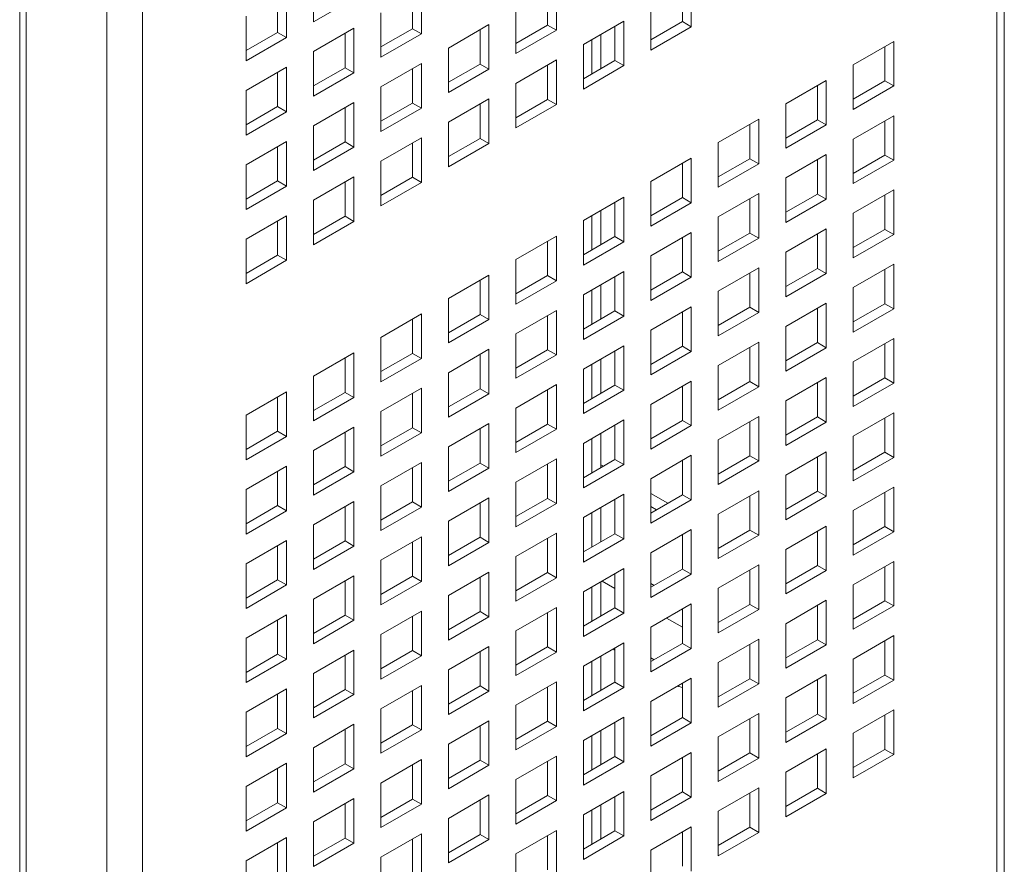
# Model space of a CAD drawing. Units: millimetres. Extents: x 189 to 5259, y 263 to 3995.
# Drawn here: x 1499 to 1554, y 2531 to 2578 of the extents above; entities that cross this region are included whole.
import ezdxf

# ---------------------------------------------------------------- set-up
doc = ezdxf.new("R2010")
doc.units = ezdxf.units.MM
doc.header["$LTSCALE"] = 14
doc.layers.add('AM - Drawing', color=7, linetype='Continuous', lineweight=5)

msp = doc.modelspace()

# ---------------------------------------------------------------- linework, layer by layer
at = {"layer": 'AM - Drawing'}
for p, q in [((1553.769, 3609.641), (1553.769, 2334.519)), ((1553.359, 2333.947), (1553.359, 3609.07)), ((1505.842, 3582.779), (1505.842, 2305.37)), ((1503.862, 2306.917), (1503.862, 3581.232)), ((1499.38, 2302.969), (1499.38, 3578.321)), ((1499.011, 2302.455), (1499.011, 3577.806)), ((1515.35, 2577.624), (1515.35, 2580.104)), ((1536.362, 2579.838), (1536.362, 2577.358)), ((1513.85, 2579.238), (1513.85, 2576.758)), ((1520.859, 2577.244), (1520.859, 2579.153)), ((1521.354, 2579.438), (1521.354, 2576.958)), ((1528.363, 2577.444), (1528.363, 2579.353)), ((1528.858, 2579.638), (1528.858, 2577.158)), ((1535.867, 2577.644), (1535.867, 2579.553)), ((1513.355, 2577.044), (1513.355, 2578.953)), ((1517.602, 2578.924), (1515.35, 2577.624)), ((1519.102, 2575.658), (1519.102, 2578.138)), ((1526.606, 2575.858), (1526.606, 2578.338)), ((1534.11, 2576.058), (1534.11, 2578.538)), ((1511.598, 2575.458), (1511.598, 2577.938)), ((1522.854, 2576.172), (1525.106, 2577.472)), ((1525.106, 2577.472), (1525.106, 2574.992)), ((1530.358, 2576.372), (1532.61, 2577.672)), ((1532.61, 2577.672), (1532.61, 2575.192)), ((1534.11, 2576.629), (1535.867, 2577.644)), ((1536.362, 2577.358), (1535.867, 2577.644)), ((1511.598, 2576.029), (1513.355, 2577.044)), ((1513.85, 2576.758), (1513.355, 2577.044)), ((1515.35, 2575.972), (1517.602, 2577.272)), ((1517.107, 2575.077), (1517.107, 2576.986)), ((1517.602, 2577.272), (1517.602, 2574.792)), ((1519.102, 2576.229), (1520.859, 2577.244)), ((1521.354, 2576.958), (1519.102, 2575.658)), ((1521.354, 2576.958), (1520.859, 2577.244)), ((1524.611, 2575.277), (1524.611, 2577.186)), ((1526.606, 2576.429), (1528.363, 2577.444)), ((1528.858, 2577.158), (1526.606, 2575.858)), ((1528.858, 2577.158), (1528.363, 2577.444)), ((1531.333, 2575.026), (1531.333, 2576.935)), ((1532.115, 2575.478), (1532.115, 2577.387)), ((1536.362, 2577.358), (1534.11, 2576.058)), ((1513.85, 2576.758), (1511.598, 2575.458)), ((1530.838, 2576.649), (1530.838, 2574.74)), ((1545.365, 2575.24), (1547.617, 2576.541)), ((1547.617, 2576.541), (1547.617, 2574.06)), ((1515.35, 2573.491), (1515.35, 2575.972)), ((1522.854, 2573.691), (1522.854, 2576.172)), ((1530.358, 2573.891), (1530.358, 2576.372)), ((1547.122, 2574.346), (1547.122, 2576.255)), ((1519.102, 2574.006), (1521.354, 2575.306)), ((1521.354, 2575.306), (1521.354, 2572.826)), ((1526.606, 2574.206), (1528.858, 2575.506)), ((1528.858, 2575.506), (1528.858, 2573.026)), ((1530.358, 2574.463), (1532.115, 2575.478)), ((1532.61, 2575.192), (1532.115, 2575.478)), ((1511.598, 2573.806), (1513.85, 2575.106)), ((1513.355, 2572.911), (1513.355, 2574.82)), ((1513.85, 2575.106), (1513.85, 2572.626)), ((1515.35, 2574.063), (1517.107, 2575.077)), ((1517.602, 2574.792), (1515.35, 2573.491)), ((1517.602, 2574.792), (1517.107, 2575.077)), ((1520.859, 2573.111), (1520.859, 2575.02)), ((1522.854, 2574.263), (1524.611, 2575.277)), ((1525.106, 2574.992), (1522.854, 2573.691)), ((1525.106, 2574.992), (1524.611, 2575.277)), ((1528.363, 2573.311), (1528.363, 2575.22)), ((1532.61, 2575.192), (1530.358, 2573.891)), ((1545.365, 2572.76), (1545.365, 2575.24)), ((1526.606, 2571.725), (1526.606, 2574.206)), ((1541.613, 2573.074), (1543.866, 2574.374)), ((1543.866, 2574.374), (1543.866, 2571.894)), ((1545.365, 2573.331), (1547.122, 2574.346)), ((1547.617, 2574.06), (1547.122, 2574.346)), ((1511.598, 2571.325), (1511.598, 2573.806)), ((1519.102, 2571.525), (1519.102, 2574.006)), ((1543.371, 2572.18), (1543.371, 2574.089)), ((1547.617, 2574.06), (1545.365, 2572.76)), ((1515.35, 2571.84), (1517.602, 2573.14)), ((1517.602, 2573.14), (1517.602, 2570.659)), ((1519.102, 2572.097), (1520.859, 2573.111)), ((1521.354, 2572.826), (1520.859, 2573.111)), ((1522.854, 2572.04), (1525.106, 2573.34)), ((1525.106, 2573.34), (1525.106, 2570.859)), ((1526.606, 2572.297), (1528.363, 2573.311)), ((1528.858, 2573.026), (1528.363, 2573.311)), ((1511.598, 2571.897), (1513.355, 2572.911)), ((1513.85, 2572.626), (1511.598, 2571.325)), ((1513.85, 2572.626), (1513.355, 2572.911)), ((1517.107, 2570.945), (1517.107, 2572.854)), ((1521.354, 2572.826), (1519.102, 2571.525)), ((1524.611, 2571.145), (1524.611, 2573.054)), ((1528.858, 2573.026), (1526.606, 2571.725)), ((1541.613, 2570.594), (1541.613, 2573.074)), ((1522.854, 2569.559), (1522.854, 2572.04)), ((1537.862, 2570.908), (1540.114, 2572.208)), ((1540.114, 2572.208), (1540.114, 2569.728)), ((1541.613, 2571.165), (1543.371, 2572.18)), ((1543.866, 2571.894), (1543.371, 2572.18)), ((1545.365, 2571.108), (1547.617, 2572.408)), ((1547.122, 2570.214), (1547.122, 2572.123)), ((1547.617, 2572.408), (1547.617, 2569.928)), ((1515.35, 2569.359), (1515.35, 2571.84)), ((1539.619, 2570.014), (1539.619, 2571.923)), ((1543.866, 2571.894), (1541.613, 2570.594)), ((1511.598, 2569.673), (1513.85, 2570.974)), ((1513.85, 2570.974), (1513.85, 2568.493)), ((1515.35, 2569.931), (1517.107, 2570.945)), ((1517.602, 2570.659), (1517.107, 2570.945)), ((1519.102, 2569.874), (1521.354, 2571.174)), ((1521.354, 2571.174), (1521.354, 2568.693)), ((1522.854, 2570.131), (1524.611, 2571.145)), ((1525.106, 2570.859), (1524.611, 2571.145)), ((1537.862, 2568.427), (1537.862, 2570.908)), ((1545.365, 2568.628), (1545.365, 2571.108)), ((1513.355, 2568.779), (1513.355, 2570.688)), ((1517.602, 2570.659), (1515.35, 2569.359)), ((1520.859, 2568.979), (1520.859, 2570.888)), ((1525.106, 2570.859), (1522.854, 2569.559)), ((1519.102, 2567.393), (1519.102, 2569.874)), ((1534.11, 2568.742), (1536.362, 2570.042)), ((1536.362, 2570.042), (1536.362, 2567.562)), ((1537.862, 2568.999), (1539.619, 2570.014)), ((1540.114, 2569.728), (1539.619, 2570.014)), ((1541.613, 2568.942), (1543.866, 2570.242)), ((1543.371, 2568.047), (1543.371, 2569.956)), ((1543.866, 2570.242), (1543.866, 2567.762)), ((1545.365, 2569.199), (1547.122, 2570.214)), ((1547.617, 2569.928), (1545.365, 2568.628)), ((1547.617, 2569.928), (1547.122, 2570.214)), ((1511.598, 2567.193), (1511.598, 2569.673)), ((1535.867, 2567.847), (1535.867, 2569.756)), ((1540.114, 2569.728), (1537.862, 2568.427)), ((1511.598, 2567.765), (1513.355, 2568.779)), ((1513.85, 2568.493), (1513.355, 2568.779)), ((1515.35, 2567.707), (1517.602, 2569.008)), ((1517.107, 2566.813), (1517.107, 2568.722)), ((1517.602, 2569.008), (1517.602, 2566.527)), ((1519.102, 2567.965), (1520.859, 2568.979)), ((1521.354, 2568.693), (1520.859, 2568.979)), ((1534.11, 2566.261), (1534.11, 2568.742)), ((1541.613, 2566.461), (1541.613, 2568.942)), ((1513.85, 2568.493), (1511.598, 2567.193)), ((1521.354, 2568.693), (1519.102, 2567.393)), ((1545.365, 2566.976), (1547.617, 2568.276)), ((1547.617, 2568.276), (1547.617, 2565.796)), ((1515.35, 2565.227), (1515.35, 2567.707)), ((1530.358, 2566.576), (1532.61, 2567.876)), ((1532.61, 2567.876), (1532.61, 2565.395)), ((1534.11, 2566.833), (1535.867, 2567.847)), ((1536.362, 2567.562), (1535.867, 2567.847)), ((1537.862, 2566.776), (1540.114, 2568.076)), ((1539.619, 2565.881), (1539.619, 2567.79)), ((1540.114, 2568.076), (1540.114, 2565.595)), ((1541.613, 2567.033), (1543.371, 2568.047)), ((1543.866, 2567.762), (1541.613, 2566.461)), ((1543.866, 2567.762), (1543.371, 2568.047)), ((1547.122, 2566.081), (1547.122, 2567.99)), ((1531.333, 2565.23), (1531.333, 2567.139)), ((1532.115, 2565.681), (1532.115, 2567.59)), ((1536.362, 2567.562), (1534.11, 2566.261)), ((1511.598, 2565.541), (1513.85, 2566.841)), ((1513.355, 2564.647), (1513.355, 2566.556)), ((1513.85, 2566.841), (1513.85, 2564.361)), ((1515.35, 2565.798), (1517.107, 2566.813)), ((1517.602, 2566.527), (1515.35, 2565.227)), ((1517.602, 2566.527), (1517.107, 2566.813)), ((1530.358, 2564.095), (1530.358, 2566.576)), ((1530.838, 2566.853), (1530.838, 2564.944)), ((1537.862, 2564.295), (1537.862, 2566.776)), ((1545.365, 2564.495), (1545.365, 2566.976)), ((1541.613, 2564.81), (1543.866, 2566.11)), ((1543.866, 2566.11), (1543.866, 2563.629)), ((1545.365, 2565.067), (1547.122, 2566.081)), ((1547.617, 2565.796), (1547.122, 2566.081)), ((1511.598, 2563.061), (1511.598, 2565.541)), ((1526.606, 2564.41), (1528.858, 2565.71)), ((1528.858, 2565.71), (1528.858, 2563.229)), ((1530.358, 2564.667), (1532.115, 2565.681)), ((1532.61, 2565.395), (1532.115, 2565.681)), ((1534.11, 2564.61), (1536.362, 2565.91)), ((1535.867, 2563.715), (1535.867, 2565.624)), ((1536.362, 2565.91), (1536.362, 2563.429)), ((1537.862, 2564.867), (1539.619, 2565.881)), ((1540.114, 2565.595), (1537.862, 2564.295)), ((1540.114, 2565.595), (1539.619, 2565.881)), ((1543.371, 2563.915), (1543.371, 2565.824)), ((1547.617, 2565.796), (1545.365, 2564.495)), ((1528.363, 2563.515), (1528.363, 2565.424)), ((1532.61, 2565.395), (1530.358, 2564.095)), ((1511.598, 2563.632), (1513.355, 2564.647)), ((1513.85, 2564.361), (1511.598, 2563.061)), ((1513.85, 2564.361), (1513.355, 2564.647)), ((1526.606, 2561.929), (1526.606, 2564.41)), ((1534.11, 2562.129), (1534.11, 2564.61)), ((1541.613, 2562.329), (1541.613, 2564.81)), ((1537.862, 2562.643), (1540.114, 2563.944)), ((1540.114, 2563.944), (1540.114, 2561.463)), ((1541.613, 2562.901), (1543.371, 2563.915)), ((1543.866, 2563.629), (1543.371, 2563.915)), ((1545.365, 2562.843), (1547.617, 2564.144)), ((1547.122, 2561.949), (1547.122, 2563.858)), ((1547.617, 2564.144), (1547.617, 2561.663)), ((1522.854, 2562.243), (1525.106, 2563.544)), ((1524.611, 2561.349), (1524.611, 2563.258)), ((1525.106, 2563.544), (1525.106, 2561.063)), ((1526.606, 2562.501), (1528.363, 2563.515)), ((1528.858, 2563.229), (1528.363, 2563.515)), ((1530.358, 2562.443), (1532.61, 2563.744)), ((1532.115, 2561.549), (1532.115, 2563.458)), ((1532.61, 2563.744), (1532.61, 2561.263)), ((1534.11, 2562.701), (1535.867, 2563.715)), ((1536.362, 2563.429), (1534.11, 2562.129)), ((1536.362, 2563.429), (1535.867, 2563.715)), ((1539.619, 2561.749), (1539.619, 2563.658)), ((1543.866, 2563.629), (1541.613, 2562.329)), ((1528.858, 2563.229), (1526.606, 2561.929)), ((1530.838, 2562.721), (1530.838, 2560.812)), ((1531.333, 2561.097), (1531.333, 2563.006)), ((1545.365, 2560.363), (1545.365, 2562.843)), ((1522.854, 2559.763), (1522.854, 2562.243)), ((1530.358, 2559.963), (1530.358, 2562.443)), ((1537.862, 2560.163), (1537.862, 2562.643)), ((1534.11, 2560.477), (1536.362, 2561.778)), ((1536.362, 2561.778), (1536.362, 2559.297)), ((1537.862, 2560.734), (1539.619, 2561.749)), ((1540.114, 2561.463), (1539.619, 2561.749)), ((1541.613, 2560.677), (1543.866, 2561.978)), ((1543.371, 2559.783), (1543.371, 2561.692)), ((1543.866, 2561.978), (1543.866, 2559.497)), ((1545.365, 2560.935), (1547.122, 2561.949)), ((1547.617, 2561.663), (1545.365, 2560.363)), ((1547.617, 2561.663), (1547.122, 2561.949)), ((1519.102, 2560.077), (1521.354, 2561.377)), ((1520.859, 2559.183), (1520.859, 2561.092)), ((1521.354, 2561.377), (1521.354, 2558.897)), ((1522.854, 2560.334), (1524.611, 2561.349)), ((1525.106, 2561.063), (1522.854, 2559.763)), ((1525.106, 2561.063), (1524.611, 2561.349)), ((1526.606, 2560.277), (1528.858, 2561.578)), ((1528.363, 2559.383), (1528.363, 2561.292)), ((1528.858, 2561.578), (1528.858, 2559.097)), ((1530.358, 2560.534), (1532.115, 2561.549)), ((1532.61, 2561.263), (1530.358, 2559.963)), ((1532.61, 2561.263), (1532.115, 2561.549)), ((1535.867, 2559.583), (1535.867, 2561.492)), ((1540.114, 2561.463), (1537.862, 2560.163)), ((1541.613, 2558.197), (1541.613, 2560.677)), ((1519.102, 2557.597), (1519.102, 2560.077)), ((1526.606, 2557.797), (1526.606, 2560.277)), ((1534.11, 2557.997), (1534.11, 2560.477)), ((1545.365, 2558.711), (1547.617, 2560.011)), ((1547.617, 2560.011), (1547.617, 2557.531)), ((1522.854, 2558.111), (1525.106, 2559.411)), ((1525.106, 2559.411), (1525.106, 2556.931)), ((1530.358, 2558.311), (1532.61, 2559.611)), ((1532.61, 2559.611), (1532.61, 2557.131)), ((1534.11, 2558.568), (1535.867, 2559.583)), ((1536.362, 2559.297), (1535.867, 2559.583)), ((1537.862, 2558.511), (1540.114, 2559.811)), ((1539.619, 2557.617), (1539.619, 2559.526)), ((1540.114, 2559.811), (1540.114, 2557.331)), ((1541.613, 2558.768), (1543.371, 2559.783)), ((1543.866, 2559.497), (1541.613, 2558.197)), ((1543.866, 2559.497), (1543.371, 2559.783)), ((1547.122, 2557.817), (1547.122, 2559.726)), ((1515.35, 2557.911), (1517.602, 2559.211)), ((1517.107, 2557.017), (1517.107, 2558.926)), ((1517.602, 2559.211), (1517.602, 2556.731)), ((1519.102, 2558.168), (1520.859, 2559.183)), ((1521.354, 2558.897), (1519.102, 2557.597)), ((1521.354, 2558.897), (1520.859, 2559.183)), ((1524.611, 2557.217), (1524.611, 2559.126)), ((1526.606, 2558.368), (1528.363, 2559.383)), ((1528.858, 2559.097), (1526.606, 2557.797)), ((1528.858, 2559.097), (1528.363, 2559.383)), ((1531.333, 2556.965), (1531.333, 2558.874)), ((1532.115, 2557.417), (1532.115, 2559.326)), ((1536.362, 2559.297), (1534.11, 2557.997)), ((1530.358, 2555.831), (1530.358, 2558.311)), ((1530.838, 2558.588), (1530.838, 2556.679)), ((1537.862, 2556.031), (1537.862, 2558.511)), ((1545.365, 2556.231), (1545.365, 2558.711)), ((1515.35, 2555.431), (1515.35, 2557.911)), ((1522.854, 2555.631), (1522.854, 2558.111)), ((1541.613, 2556.545), (1543.866, 2557.845)), ((1543.866, 2557.845), (1543.866, 2555.365)), ((1545.365, 2556.802), (1547.122, 2557.817)), ((1547.617, 2557.531), (1547.122, 2557.817)), ((1519.102, 2555.945), (1521.354, 2557.245)), ((1521.354, 2557.245), (1521.354, 2554.765)), ((1522.854, 2556.202), (1524.611, 2557.217)), ((1525.106, 2556.931), (1524.611, 2557.217)), ((1526.606, 2556.145), (1528.858, 2557.445)), ((1528.858, 2557.445), (1528.858, 2554.965)), ((1530.358, 2556.402), (1532.115, 2557.417)), ((1532.61, 2557.131), (1532.115, 2557.417)), ((1534.11, 2556.345), (1536.362, 2557.645)), ((1535.867, 2555.451), (1535.867, 2557.359)), ((1536.362, 2557.645), (1536.362, 2555.165)), ((1537.862, 2556.602), (1539.619, 2557.617)), ((1540.114, 2557.331), (1537.862, 2556.031)), ((1540.114, 2557.331), (1539.619, 2557.617)), ((1543.371, 2555.651), (1543.371, 2557.56)), ((1547.617, 2557.531), (1545.365, 2556.231)), ((1511.598, 2555.745), (1513.85, 2557.045)), ((1513.355, 2554.85), (1513.355, 2556.759)), ((1513.85, 2557.045), (1513.85, 2554.565)), ((1515.35, 2556.002), (1517.107, 2557.017)), ((1517.602, 2556.731), (1515.35, 2555.431)), ((1517.602, 2556.731), (1517.107, 2557.017)), ((1520.859, 2555.05), (1520.859, 2556.959)), ((1525.106, 2556.931), (1522.854, 2555.631)), ((1528.363, 2555.25), (1528.363, 2557.159)), ((1532.61, 2557.131), (1530.358, 2555.831)), ((1526.606, 2553.664), (1526.606, 2556.145)), ((1534.11, 2553.864), (1534.11, 2556.345)), ((1541.613, 2554.065), (1541.613, 2556.545)), ((1511.598, 2553.264), (1511.598, 2555.745)), ((1519.102, 2553.464), (1519.102, 2555.945)), ((1537.862, 2554.379), (1540.114, 2555.679)), ((1540.114, 2555.679), (1540.114, 2553.199)), ((1541.613, 2554.636), (1543.371, 2555.651)), ((1543.866, 2555.365), (1543.371, 2555.651)), ((1545.365, 2554.579), (1547.617, 2555.879)), ((1547.122, 2553.684), (1547.122, 2555.593)), ((1547.617, 2555.879), (1547.617, 2553.399)), ((1515.35, 2553.779), (1517.602, 2555.079)), ((1517.602, 2555.079), (1517.602, 2552.598)), ((1519.102, 2554.036), (1520.859, 2555.05)), ((1521.354, 2554.765), (1520.859, 2555.05)), ((1522.854, 2553.979), (1525.106, 2555.279)), ((1525.106, 2555.279), (1525.106, 2552.799)), ((1526.606, 2554.236), (1528.363, 2555.25)), ((1528.858, 2554.965), (1528.363, 2555.25)), ((1530.358, 2554.179), (1532.61, 2555.479)), ((1532.115, 2553.284), (1532.115, 2555.193)), ((1532.61, 2555.479), (1532.61, 2552.999)), ((1534.11, 2554.436), (1535.867, 2555.451)), ((1536.362, 2555.165), (1534.11, 2553.864)), ((1536.362, 2555.165), (1535.867, 2555.451)), ((1539.619, 2553.484), (1539.619, 2555.393)), ((1543.866, 2555.365), (1541.613, 2554.065)), ((1511.598, 2553.836), (1513.355, 2554.85)), ((1513.85, 2554.565), (1511.598, 2553.264)), ((1513.85, 2554.565), (1513.355, 2554.85)), ((1517.107, 2552.884), (1517.107, 2554.793)), ((1521.354, 2554.765), (1519.102, 2553.464)), ((1524.611, 2553.084), (1524.611, 2554.993)), ((1528.858, 2554.965), (1526.606, 2553.664)), ((1531.333, 2552.833), (1531.333, 2554.742)), ((1545.365, 2552.098), (1545.365, 2554.579)), ((1522.854, 2551.498), (1522.854, 2553.979)), ((1530.358, 2551.698), (1530.358, 2554.179)), ((1530.838, 2554.456), (1530.838, 2552.547)), ((1537.862, 2551.898), (1537.862, 2554.379)), ((1515.35, 2551.298), (1515.35, 2553.779)), ((1534.11, 2552.213), (1536.362, 2553.513)), ((1536.362, 2553.513), (1536.362, 2551.032)), ((1537.862, 2552.47), (1539.619, 2553.484)), ((1540.114, 2553.199), (1539.619, 2553.484)), ((1541.613, 2552.413), (1543.866, 2553.713)), ((1543.371, 2551.518), (1543.371, 2553.427)), ((1543.866, 2553.713), (1543.866, 2551.232)), ((1545.365, 2552.67), (1547.122, 2553.684)), ((1547.617, 2553.399), (1545.365, 2552.098)), ((1547.617, 2553.399), (1547.122, 2553.684)), ((1511.598, 2551.613), (1513.85, 2552.913)), ((1513.85, 2552.913), (1513.85, 2550.432)), ((1515.35, 2551.87), (1517.107, 2552.884)), ((1517.602, 2552.598), (1517.107, 2552.884)), ((1519.102, 2551.813), (1521.354, 2553.113)), ((1521.354, 2553.113), (1521.354, 2550.632)), ((1522.854, 2552.07), (1524.611, 2553.084)), ((1525.106, 2552.799), (1524.611, 2553.084)), ((1526.606, 2552.013), (1528.858, 2553.313)), ((1528.363, 2551.118), (1528.363, 2553.027)), ((1528.858, 2553.313), (1528.858, 2550.832)), ((1530.358, 2552.27), (1532.115, 2553.284)), ((1532.61, 2552.999), (1530.358, 2551.698)), ((1531.471, 2552.913), (1531.333, 2552.993)), ((1532.61, 2552.999), (1532.115, 2553.284)), ((1535.867, 2551.318), (1535.867, 2553.227)), ((1540.114, 2553.199), (1537.862, 2551.898)), ((1513.355, 2550.718), (1513.355, 2552.627)), ((1517.602, 2552.598), (1515.35, 2551.298)), ((1520.859, 2550.918), (1520.859, 2552.827)), ((1525.106, 2552.799), (1522.854, 2551.498)), ((1541.613, 2549.932), (1541.613, 2552.413)), ((1519.102, 2549.332), (1519.102, 2551.813)), ((1526.606, 2549.532), (1526.606, 2552.013)), ((1534.11, 2549.732), (1534.11, 2552.213)), ((1545.365, 2550.447), (1547.617, 2551.747)), ((1547.617, 2551.747), (1547.617, 2549.266)), ((1511.598, 2549.132), (1511.598, 2551.613)), ((1530.358, 2550.047), (1532.61, 2551.347)), ((1532.61, 2551.347), (1532.61, 2548.866)), ((1535.05, 2550.847), (1534.11, 2551.39)), ((1534.11, 2550.304), (1535.867, 2551.318)), ((1536.362, 2551.032), (1535.867, 2551.318)), ((1537.862, 2550.247), (1540.114, 2551.547)), ((1539.619, 2549.352), (1539.619, 2551.261)), ((1540.114, 2551.547), (1540.114, 2549.066)), ((1541.613, 2550.504), (1543.371, 2551.518)), ((1543.866, 2551.232), (1541.613, 2549.932)), ((1543.866, 2551.232), (1543.371, 2551.518)), ((1547.122, 2549.552), (1547.122, 2551.461)), ((1511.598, 2549.704), (1513.355, 2550.718)), ((1513.85, 2550.432), (1513.355, 2550.718)), ((1515.35, 2549.646), (1517.602, 2550.947)), ((1517.107, 2548.752), (1517.107, 2550.661)), ((1517.602, 2550.947), (1517.602, 2548.466)), ((1519.102, 2549.904), (1520.859, 2550.918)), ((1521.354, 2550.632), (1520.859, 2550.918)), ((1522.854, 2549.846), (1525.106, 2551.147)), ((1524.611, 2548.952), (1524.611, 2550.861)), ((1525.106, 2551.147), (1525.106, 2548.666)), ((1526.606, 2550.104), (1528.363, 2551.118)), ((1528.858, 2550.832), (1526.606, 2549.532)), ((1528.858, 2550.832), (1528.363, 2551.118)), ((1532.115, 2549.152), (1532.115, 2551.061)), ((1536.362, 2551.032), (1534.11, 2549.732)), ((1534.11, 2550.675), (1534.431, 2550.489)), ((1513.85, 2550.432), (1511.598, 2549.132)), ((1521.354, 2550.632), (1519.102, 2549.332)), ((1530.838, 2550.324), (1530.838, 2548.415)), ((1531.333, 2548.701), (1531.333, 2550.61)), ((1537.862, 2547.766), (1537.862, 2550.247)), ((1545.365, 2547.966), (1545.365, 2550.447)), ((1515.35, 2547.166), (1515.35, 2549.646)), ((1522.854, 2547.366), (1522.854, 2549.846)), ((1530.358, 2547.566), (1530.358, 2550.047)), ((1541.613, 2548.28), (1543.866, 2549.581)), ((1543.866, 2549.581), (1543.866, 2547.1)), ((1545.365, 2548.538), (1547.122, 2549.552)), ((1547.617, 2549.266), (1547.122, 2549.552)), ((1526.606, 2547.88), (1528.858, 2549.181)), ((1528.858, 2549.181), (1528.858, 2546.7)), ((1530.358, 2548.138), (1532.115, 2549.152)), ((1532.61, 2548.866), (1532.115, 2549.152)), ((1534.11, 2548.08), (1536.362, 2549.381)), ((1535.867, 2547.186), (1535.867, 2549.095)), ((1536.362, 2549.381), (1536.362, 2546.9)), ((1537.862, 2548.338), (1539.619, 2549.352)), ((1540.114, 2549.066), (1537.862, 2547.766)), ((1540.114, 2549.066), (1539.619, 2549.352)), ((1543.371, 2547.386), (1543.371, 2549.295)), ((1547.617, 2549.266), (1545.365, 2547.966)), ((1511.598, 2547.48), (1513.85, 2548.781)), ((1513.355, 2546.586), (1513.355, 2548.495)), ((1513.85, 2548.781), (1513.85, 2546.3)), ((1515.35, 2547.737), (1517.107, 2548.752)), ((1517.602, 2548.466), (1515.35, 2547.166)), ((1517.602, 2548.466), (1517.107, 2548.752)), ((1519.102, 2547.68), (1521.354, 2548.981)), ((1520.859, 2546.786), (1520.859, 2548.695)), ((1521.354, 2548.981), (1521.354, 2546.5)), ((1522.854, 2547.938), (1524.611, 2548.952)), ((1525.106, 2548.666), (1522.854, 2547.366)), ((1525.106, 2548.666), (1524.611, 2548.952)), ((1528.363, 2546.986), (1528.363, 2548.895)), ((1532.61, 2548.866), (1530.358, 2547.566)), ((1534.11, 2545.6), (1534.11, 2548.08)), ((1541.613, 2545.8), (1541.613, 2548.28)), ((1511.598, 2545), (1511.598, 2547.48)), ((1519.102, 2545.2), (1519.102, 2547.68)), ((1526.606, 2545.4), (1526.606, 2547.88)), ((1537.862, 2546.114), (1540.114, 2547.415)), ((1540.114, 2547.415), (1540.114, 2544.934)), ((1541.613, 2546.371), (1543.371, 2547.386)), ((1543.866, 2547.1), (1543.371, 2547.386)), ((1545.365, 2546.314), (1547.617, 2547.615)), ((1547.617, 2547.615), (1547.617, 2545.134)), ((1515.35, 2545.514), (1517.602, 2546.814)), ((1517.602, 2546.814), (1517.602, 2544.334)), ((1522.854, 2545.714), (1525.106, 2547.014)), ((1525.106, 2547.014), (1525.106, 2544.534)), ((1526.606, 2545.971), (1528.363, 2546.986)), ((1528.858, 2546.7), (1528.363, 2546.986)), ((1530.358, 2545.914), (1532.61, 2547.215)), ((1532.115, 2545.02), (1532.115, 2546.929)), ((1532.61, 2547.215), (1532.61, 2544.734)), ((1534.11, 2546.171), (1535.867, 2547.186)), ((1536.362, 2546.9), (1534.11, 2545.6)), ((1536.362, 2546.9), (1535.867, 2547.186)), ((1539.619, 2545.22), (1539.619, 2547.129)), ((1543.866, 2547.1), (1541.613, 2545.8)), ((1547.122, 2545.42), (1547.122, 2547.329)), ((1511.598, 2545.571), (1513.355, 2546.586)), ((1513.85, 2546.3), (1511.598, 2545)), ((1513.85, 2546.3), (1513.355, 2546.586)), ((1517.107, 2544.62), (1517.107, 2546.529)), ((1519.102, 2545.771), (1520.859, 2546.786)), ((1521.354, 2546.5), (1519.102, 2545.2)), ((1521.354, 2546.5), (1520.859, 2546.786)), ((1524.611, 2544.82), (1524.611, 2546.729)), ((1528.858, 2546.7), (1526.606, 2545.4)), ((1531.333, 2544.568), (1531.333, 2546.477)), ((1531.407, 2546.52), (1532.115, 2546.111)), ((1534.11, 2546.389), (1534.298, 2546.28)), ((1545.365, 2543.834), (1545.365, 2546.314)), ((1522.854, 2543.234), (1522.854, 2545.714)), ((1530.358, 2543.434), (1530.358, 2545.914)), ((1530.838, 2546.191), (1530.838, 2544.282)), ((1537.862, 2543.634), (1537.862, 2546.114)), ((1515.35, 2543.034), (1515.35, 2545.514)), ((1534.11, 2543.948), (1536.362, 2545.248)), ((1536.362, 2545.248), (1536.362, 2542.768)), ((1537.862, 2544.205), (1539.619, 2545.22)), ((1540.114, 2544.934), (1539.619, 2545.22)), ((1541.613, 2544.148), (1543.866, 2545.448)), ((1543.866, 2545.448), (1543.866, 2542.968)), ((1545.365, 2544.405), (1547.122, 2545.42)), ((1547.617, 2545.134), (1547.122, 2545.42)), ((1511.598, 2543.348), (1513.85, 2544.648)), ((1513.85, 2544.648), (1513.85, 2542.168)), ((1515.35, 2543.605), (1517.107, 2544.62)), ((1517.602, 2544.334), (1517.107, 2544.62)), ((1519.102, 2543.548), (1521.354, 2544.848)), ((1521.354, 2544.848), (1521.354, 2542.368)), ((1522.854, 2543.805), (1524.611, 2544.82)), ((1525.106, 2544.534), (1524.611, 2544.82)), ((1526.606, 2543.748), (1528.858, 2545.048)), ((1528.363, 2542.854), (1528.363, 2544.763)), ((1528.858, 2545.048), (1528.858, 2542.568)), ((1530.358, 2544.005), (1532.115, 2545.02)), ((1532.61, 2544.734), (1530.358, 2543.434)), ((1532.61, 2544.734), (1532.115, 2545.02)), ((1535.867, 2543.054), (1535.867, 2544.963)), ((1540.114, 2544.934), (1537.862, 2543.634)), ((1543.371, 2543.254), (1543.371, 2545.163)), ((1547.617, 2545.134), (1545.365, 2543.834)), ((1513.355, 2542.454), (1513.355, 2544.362)), ((1517.602, 2544.334), (1515.35, 2543.034)), ((1520.859, 2542.654), (1520.859, 2544.563)), ((1525.106, 2544.534), (1522.854, 2543.234)), ((1534.986, 2544.454), (1535.867, 2543.945)), ((1541.613, 2541.668), (1541.613, 2544.148)), ((1519.102, 2541.068), (1519.102, 2543.548)), ((1526.606, 2541.268), (1526.606, 2543.748)), ((1534.11, 2541.468), (1534.11, 2543.948)), ((1511.598, 2540.867), (1511.598, 2543.348)), ((1530.358, 2541.782), (1532.61, 2543.082)), ((1532.61, 2543.082), (1532.61, 2540.602)), ((1534.11, 2542.039), (1535.867, 2543.054)), ((1536.362, 2542.768), (1535.867, 2543.054)), ((1537.862, 2541.982), (1540.114, 2543.282)), ((1539.619, 2541.088), (1539.619, 2542.996)), ((1540.114, 2543.282), (1540.114, 2540.802)), ((1541.613, 2542.239), (1543.371, 2543.254)), ((1543.866, 2542.968), (1543.371, 2543.254)), ((1545.365, 2542.182), (1547.617, 2543.482)), ((1547.122, 2541.288), (1547.122, 2543.197)), ((1547.617, 2543.482), (1547.617, 2541.002)), ((1511.598, 2541.439), (1513.355, 2542.454)), ((1513.85, 2542.168), (1513.355, 2542.454)), ((1515.35, 2541.382), (1517.602, 2542.682)), ((1517.602, 2542.682), (1517.602, 2540.202)), ((1519.102, 2541.639), (1520.859, 2542.654)), ((1521.354, 2542.368), (1520.859, 2542.654)), ((1522.854, 2541.582), (1525.106, 2542.882)), ((1524.611, 2540.687), (1524.611, 2542.596)), ((1525.106, 2542.882), (1525.106, 2540.402)), ((1526.606, 2541.839), (1528.363, 2542.854)), ((1528.858, 2542.568), (1526.606, 2541.268)), ((1528.858, 2542.568), (1528.363, 2542.854)), ((1532.016, 2542.739), (1532.115, 2542.682)), ((1532.115, 2540.887), (1532.115, 2542.796)), ((1536.362, 2542.768), (1534.11, 2541.468)), ((1543.866, 2542.968), (1541.613, 2541.668)), ((1513.85, 2542.168), (1511.598, 2540.867)), ((1517.107, 2540.487), (1517.107, 2542.396)), ((1521.354, 2542.368), (1519.102, 2541.068)), ((1530.838, 2542.059), (1530.838, 2540.15)), ((1531.333, 2540.436), (1531.333, 2542.345)), ((1534.288, 2542.142), (1534.11, 2542.245)), ((1537.862, 2539.501), (1537.862, 2541.982)), ((1545.365, 2539.702), (1545.365, 2542.182)), ((1515.35, 2538.901), (1515.35, 2541.382)), ((1522.854, 2539.101), (1522.854, 2541.582)), ((1530.358, 2539.301), (1530.358, 2541.782)), ((1526.606, 2539.616), (1528.858, 2540.916)), ((1528.858, 2540.916), (1528.858, 2538.436)), ((1530.358, 2539.873), (1532.115, 2540.887)), ((1532.61, 2540.602), (1532.115, 2540.887)), ((1534.11, 2539.816), (1536.362, 2541.116)), ((1535.867, 2538.921), (1535.867, 2540.83)), ((1536.362, 2541.116), (1536.362, 2538.636)), ((1537.862, 2540.073), (1539.619, 2541.088)), ((1540.114, 2540.802), (1537.862, 2539.501)), ((1540.114, 2540.802), (1539.619, 2541.088)), ((1541.613, 2540.016), (1543.866, 2541.316)), ((1543.371, 2539.121), (1543.371, 2541.03)), ((1543.866, 2541.316), (1543.866, 2538.836)), ((1545.365, 2540.273), (1547.122, 2541.288)), ((1547.617, 2541.002), (1545.365, 2539.702)), ((1547.617, 2541.002), (1547.122, 2541.288)), ((1511.598, 2539.216), (1513.85, 2540.516)), ((1513.85, 2540.516), (1513.85, 2538.035)), ((1515.35, 2539.473), (1517.107, 2540.487)), ((1517.602, 2540.202), (1517.107, 2540.487)), ((1519.102, 2539.416), (1521.354, 2540.716)), ((1520.859, 2538.521), (1520.859, 2540.43)), ((1521.354, 2540.716), (1521.354, 2538.235)), ((1522.854, 2539.673), (1524.611, 2540.687)), ((1525.106, 2540.402), (1522.854, 2539.101)), ((1525.106, 2540.402), (1524.611, 2540.687)), ((1528.363, 2538.721), (1528.363, 2540.63)), ((1532.61, 2540.602), (1530.358, 2539.301)), ((1513.355, 2538.321), (1513.355, 2540.23)), ((1517.602, 2540.202), (1515.35, 2538.901)), ((1534.11, 2537.335), (1534.11, 2539.816)), ((1541.613, 2537.535), (1541.613, 2540.016)), ((1511.598, 2536.735), (1511.598, 2539.216)), ((1519.102, 2536.935), (1519.102, 2539.416)), ((1526.606, 2537.135), (1526.606, 2539.616)), ((1537.862, 2537.85), (1540.114, 2539.15)), ((1540.114, 2539.15), (1540.114, 2536.669)), ((1545.365, 2538.05), (1547.617, 2539.35)), ((1547.617, 2539.35), (1547.617, 2536.869)), ((1522.854, 2537.45), (1525.106, 2538.75)), ((1525.106, 2538.75), (1525.106, 2536.269)), ((1526.606, 2537.707), (1528.363, 2538.721)), ((1528.858, 2538.436), (1528.363, 2538.721)), ((1530.358, 2537.65), (1532.61, 2538.95)), ((1532.115, 2536.755), (1532.115, 2538.664)), ((1532.61, 2538.95), (1532.61, 2536.469)), ((1534.11, 2537.907), (1535.867, 2538.921)), ((1536.362, 2538.636), (1534.11, 2537.335)), ((1536.362, 2538.636), (1535.867, 2538.921)), ((1539.619, 2536.955), (1539.619, 2538.864)), ((1541.613, 2538.107), (1543.371, 2539.121)), ((1543.866, 2538.836), (1541.613, 2537.535)), ((1543.866, 2538.836), (1543.371, 2539.121)), ((1547.122, 2537.155), (1547.122, 2539.064)), ((1511.598, 2537.307), (1513.355, 2538.321)), ((1513.85, 2538.035), (1513.355, 2538.321)), ((1515.35, 2537.25), (1517.602, 2538.55)), ((1517.107, 2536.355), (1517.107, 2538.264)), ((1517.602, 2538.55), (1517.602, 2536.069)), ((1519.102, 2537.507), (1520.859, 2538.521)), ((1521.354, 2538.235), (1519.102, 2536.935)), ((1521.354, 2538.235), (1520.859, 2538.521)), ((1524.611, 2536.555), (1524.611, 2538.464)), ((1528.858, 2538.436), (1526.606, 2537.135)), ((1531.333, 2536.304), (1531.333, 2538.213)), ((1545.365, 2535.569), (1545.365, 2538.05)), ((1513.85, 2538.035), (1511.598, 2536.735)), ((1530.358, 2535.169), (1530.358, 2537.65)), ((1530.838, 2537.927), (1530.838, 2536.018)), ((1537.862, 2535.369), (1537.862, 2537.85)), ((1515.35, 2534.769), (1515.35, 2537.25)), ((1522.854, 2534.969), (1522.854, 2537.45)), ((1534.11, 2535.684), (1536.362, 2536.984)), ((1536.362, 2536.984), (1536.362, 2534.503)), ((1537.862, 2535.941), (1539.619, 2536.955)), ((1540.114, 2536.669), (1539.619, 2536.955)), ((1541.613, 2535.884), (1543.866, 2537.184)), ((1543.866, 2537.184), (1543.866, 2534.703)), ((1545.365, 2536.141), (1547.122, 2537.155)), ((1547.617, 2536.869), (1547.122, 2537.155)), ((1519.102, 2535.283), (1521.354, 2536.584)), ((1521.354, 2536.584), (1521.354, 2534.103)), ((1522.854, 2535.541), (1524.611, 2536.555)), ((1525.106, 2536.269), (1524.611, 2536.555)), ((1526.606, 2535.483), (1528.858, 2536.784)), ((1528.363, 2534.589), (1528.363, 2536.498)), ((1528.858, 2536.784), (1528.858, 2534.303)), ((1530.358, 2535.741), (1532.115, 2536.755)), ((1532.61, 2536.469), (1530.358, 2535.169)), ((1532.61, 2536.469), (1532.115, 2536.755)), ((1535.867, 2534.789), (1535.867, 2536.698)), ((1540.114, 2536.669), (1537.862, 2535.369)), ((1543.371, 2534.989), (1543.371, 2536.898)), ((1547.617, 2536.869), (1545.365, 2535.569)), ((1511.598, 2535.083), (1513.85, 2536.384)), ((1513.355, 2534.189), (1513.355, 2536.098)), ((1513.85, 2536.384), (1513.85, 2533.903)), ((1515.35, 2535.341), (1517.107, 2536.355)), ((1517.602, 2536.069), (1515.35, 2534.769)), ((1517.602, 2536.069), (1517.107, 2536.355)), ((1520.859, 2534.389), (1520.859, 2536.298)), ((1525.106, 2536.269), (1522.854, 2534.969)), ((1541.613, 2533.403), (1541.613, 2535.884)), ((1526.606, 2533.003), (1526.606, 2535.483)), ((1534.11, 2533.203), (1534.11, 2535.684)), ((1511.598, 2532.603), (1511.598, 2535.083)), ((1519.102, 2532.803), (1519.102, 2535.283)), ((1530.358, 2533.517), (1532.61, 2534.818)), ((1532.61, 2534.818), (1532.61, 2532.337)), ((1534.11, 2533.775), (1535.867, 2534.789)), ((1536.362, 2534.503), (1535.867, 2534.789)), ((1537.862, 2533.717), (1540.114, 2535.018)), ((1540.114, 2535.018), (1540.114, 2532.537)), ((1541.613, 2533.975), (1543.371, 2534.989)), ((1543.866, 2534.703), (1543.371, 2534.989)), ((1515.35, 2533.117), (1517.602, 2534.418)), ((1517.602, 2534.418), (1517.602, 2531.937)), ((1519.102, 2533.374), (1520.859, 2534.389)), ((1521.354, 2534.103), (1520.859, 2534.389)), ((1522.854, 2533.317), (1525.106, 2534.618)), ((1524.611, 2532.423), (1524.611, 2534.332)), ((1525.106, 2534.618), (1525.106, 2532.137)), ((1526.606, 2533.575), (1528.363, 2534.589)), ((1528.858, 2534.303), (1526.606, 2533.003)), ((1528.858, 2534.303), (1528.363, 2534.589)), ((1532.115, 2532.623), (1532.115, 2534.532)), ((1536.362, 2534.503), (1534.11, 2533.203)), ((1539.619, 2532.823), (1539.619, 2534.732)), ((1543.866, 2534.703), (1541.613, 2533.403)), ((1511.598, 2533.174), (1513.355, 2534.189)), ((1513.85, 2533.903), (1511.598, 2532.603)), ((1513.85, 2533.903), (1513.355, 2534.189)), ((1517.107, 2532.223), (1517.107, 2534.132)), ((1521.354, 2534.103), (1519.102, 2532.803)), ((1530.838, 2533.795), (1530.838, 2531.886)), ((1531.333, 2532.171), (1531.333, 2534.08)), ((1537.862, 2531.237), (1537.862, 2533.717)), ((1522.854, 2530.837), (1522.854, 2533.317)), ((1530.358, 2531.037), (1530.358, 2533.517)), ((1515.35, 2530.637), (1515.35, 2533.117)), ((1526.606, 2531.351), (1528.858, 2532.651)), ((1528.858, 2532.651), (1528.858, 2530.171)), ((1530.358, 2531.608), (1532.115, 2532.623)), ((1532.61, 2532.337), (1532.115, 2532.623)), ((1534.11, 2531.551), (1536.362, 2532.852)), ((1536.362, 2532.852), (1536.362, 2530.371)), ((1537.862, 2531.808), (1539.619, 2532.823)), ((1540.114, 2532.537), (1539.619, 2532.823)), ((1511.598, 2530.951), (1513.85, 2532.251)), ((1513.85, 2532.251), (1513.85, 2529.771)), ((1515.35, 2531.208), (1517.107, 2532.223)), ((1517.602, 2531.937), (1517.107, 2532.223)), ((1519.102, 2531.151), (1521.354, 2532.451)), ((1520.859, 2530.257), (1520.859, 2532.166)), ((1521.354, 2532.451), (1521.354, 2529.971)), ((1522.854, 2531.408), (1524.611, 2532.423)), ((1525.106, 2532.137), (1522.854, 2530.837)), ((1525.106, 2532.137), (1524.611, 2532.423)), ((1528.363, 2530.457), (1528.363, 2532.366)), ((1532.61, 2532.337), (1530.358, 2531.037)), ((1535.867, 2530.657), (1535.867, 2532.566)), ((1540.114, 2532.537), (1537.862, 2531.237)), ((1513.355, 2530.057), (1513.355, 2531.966)), ((1517.602, 2531.937), (1515.35, 2530.637)), ((1534.11, 2529.071), (1534.11, 2531.551)), ((1511.598, 2528.471), (1511.598, 2530.951)), ((1519.102, 2528.671), (1519.102, 2531.151)), ((1526.606, 2528.871), (1526.606, 2531.351))]:
    msp.add_line(p, q, dxfattribs=at)
msp.add_ellipse((1536.406, 2541.348), major_axis=(1.4, 0), ratio=0.57735, start_param=4.107977, end_param=4.316777, dxfattribs=at)

doc.saveas('drawing.dxf')
